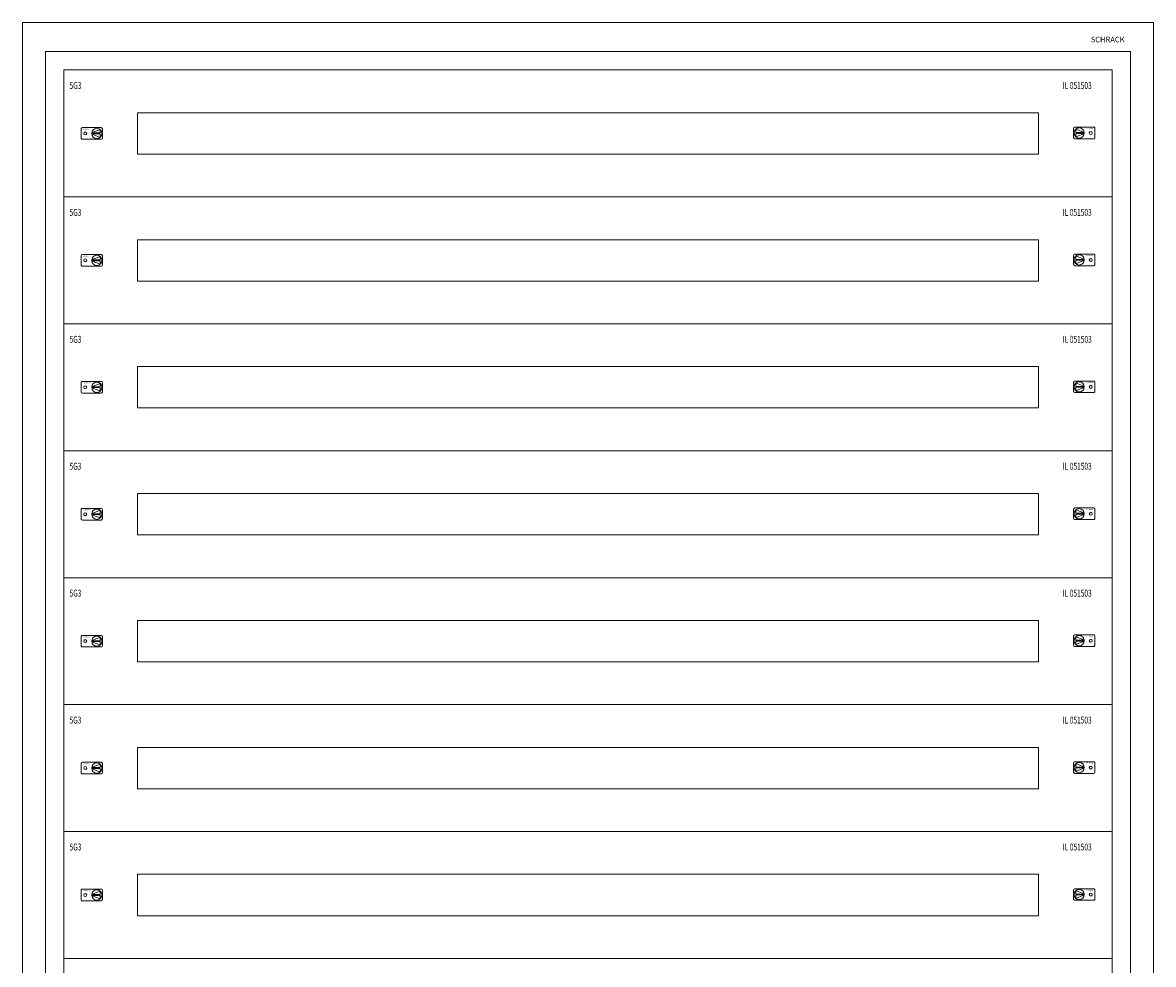
# Model space of a CAD drawing. Extents: x 0 to 1230, y 0 to 2025.
# Drawn here: x 0 to 1230, y 1001 to 2025 of the extents above; entities that cross this region are included whole.
import ezdxf
from ezdxf.enums import TextEntityAlignment as Align

# ---------------------------------------------------------------- set-up
doc = ezdxf.new("R2010")
doc.units = 0
doc.layers.add('schrack-details', color=4, linetype='Continuous', lineweight=5)
doc.layers.add('schrack-others', color=2, linetype='Continuous', lineweight=13)
doc.styles.add('logo', font='romand.shx', dxfattribs={"oblique": 15, "height": 1.5})
doc.styles.add('OPISMAŁY', font='simplex.shx', dxfattribs={"width": 0.7, "height": 2.5})

# ---------------------------------------------------------------- blocks, each defined once
blk = doc.blocks.new('RYGIELLEWY')
at = {"layer": 'schrack-details', "color": 0}
for p, q in [((17.7, 1), (26.8, 4.8)), ((17.7, 1), (26.8, 1)), ((17.7, 0.1), (26.8, -3.8)), ((17.7, 0.1), (26.8, 0.1)), ((26.8, 4.8), (26.8, 1)), ((26.8, 0.1), (26.8, -3.8))]:
    blk.add_line(p, q, dxfattribs=at)
blk.add_lwpolyline([(28, 6.8), (7.7, 6.8, 0.414214), (6.3, 5.4), (6.3, -4.4, 0.414214), (7.7, -5.8), (28, -5.8, 0.414214), (29.4, -4.4), (29.4, 5.4, 0.414214)], format="xyb", close=True, dxfattribs=at)
for centre, radius in [((10.7, 0.5), 1.64), ((23.3, 0.5), 5.58)]:
    blk.add_circle(centre, radius, dxfattribs=at)
at = {"layer": 'schrack-others', "color": 0, "style": 'logo', "oblique": 15, "width": 1.2}
blk.add_text('SCHRACK', height=1.05, dxfattribs=at).set_placement((12.5, 4.7), align=Align.CENTER)
blk = doc.blocks.new('RYGIELPRAWY')
at = {"layer": 'schrack-details', "color": 0}
for p, q in [((-17.7, 1), (-26.8, 4.8)), ((-26.8, 4.8), (-26.8, 1)), ((-17.7, 1), (-26.8, 1)), ((-17.7, 0.1), (-26.8, 0.1)), ((-17.7, 0.1), (-26.8, -3.8)), ((-26.8, 0.1), (-26.8, -3.8))]:
    blk.add_line(p, q, dxfattribs=at)
blk.add_lwpolyline([(-28, 6.8), (-7.7, 6.8, -0.414214), (-6.3, 5.4), (-6.3, -4.4, -0.414214), (-7.7, -5.8), (-28, -5.8, -0.414214), (-29.4, -4.4), (-29.4, 5.4, -0.414214)], format="xyb", close=True, dxfattribs=at)
for centre, radius in [((-23.3, 0.5), 5.58), ((-10.7, 0.5), 1.64)]:
    blk.add_circle(centre, radius, dxfattribs=at)
at = {"layer": 'schrack-others', "color": 0, "style": 'logo', "oblique": 15, "width": 1.2}
blk.add_text('SCHRACK', height=1.05, dxfattribs=at).set_placement((-12.2, 4.7), align=Align.CENTER)
blk = doc.blocks.new('*U3')
at = {"layer": 'schrack-details', "color": 0}
for p, q in [((1205, -31.5), (25, -31.5)), ((25, -31.5), (25, -2003.5)), ((1205, -2003.5), (1205, -31.5))]:
    blk.add_line(p, q, dxfattribs=at)
at = {"layer": 'schrack-others', "color": 0}
for p, q in [((1230, 0), (0, 0)), ((0, 0), (0, -2025)), ((1230, -2025), (1230, 0))]:
    blk.add_line(p, q, dxfattribs=at)
for points in [[(45, -189.5), (1185, -189.5), (1185, -51.5), (45, -51.5)], [(45, -1983.5), (1185, -1983.5), (1185, -51.5), (45, -51.5)], [(125, -143), (1105, -143), (1105, -98), (125, -98)], [(45, -327.5), (1185, -327.5), (1185, -189.5), (45, -189.5)], [(125, -281), (1105, -281), (1105, -236), (125, -236)], [(45, -465.5), (1185, -465.5), (1185, -327.5), (45, -327.5)], [(125, -419), (1105, -419), (1105, -374), (125, -374)], [(45, -603.5), (1185, -603.5), (1185, -465.5), (45, -465.5)], [(125, -557), (1105, -557), (1105, -512), (125, -512)], [(45, -741.5), (1185, -741.5), (1185, -603.5), (45, -603.5)], [(125, -695), (1105, -695), (1105, -650), (125, -650)], [(45, -879.5), (1185, -879.5), (1185, -741.5), (45, -741.5)], [(125, -833), (1105, -833), (1105, -788), (125, -788)], [(45, -1017.5), (1185, -1017.5), (1185, -879.5), (45, -879.5)], [(125, -971), (1105, -971), (1105, -926), (125, -926)], [(45, -1155.5), (1185, -1155.5), (1185, -1017.5), (45, -1017.5)]]:
    blk.add_lwpolyline(points, close=True, dxfattribs=at)
at = {"layer": 'schrack-details', "color": 0}
for name, p in [('RYGIELLEWY', (57.4, -121)), ('RYGIELPRAWY', (1172.6, -120.5)), ('RYGIELLEWY', (57.4, -259)), ('RYGIELPRAWY', (1172.6, -258.5)), ('RYGIELLEWY', (57.4, -397)), ('RYGIELPRAWY', (1172.6, -396.5)), ('RYGIELLEWY', (57.4, -535)), ('RYGIELPRAWY', (1172.6, -534.5)), ('RYGIELLEWY', (57.4, -673)), ('RYGIELPRAWY', (1172.6, -672.5)), ('RYGIELLEWY', (57.4, -811)), ('RYGIELPRAWY', (1172.6, -810.5)), ('RYGIELLEWY', (57.4, -949)), ('RYGIELPRAWY', (1172.6, -948.5))]:
    blk.add_blockref(name, p, dxfattribs=at)
at = {"layer": 'schrack-details', "color": 0, "style": 'logo', "oblique": 15}
blk.add_text('SCHRACK', height=6, dxfattribs=at).set_placement((1161.9, -21.4))
at = {"layer": 'schrack-others', "color": 0, "style": 'OPISMAŁY', "width": 0.7}
for s, p in [('5G3', (51, -72.1)), ('IL 051503', (1131.5, -72.1)), ('5G3', (51, -210.1)), ('IL 051503', (1131.5, -210.1)), ('5G3', (51, -348.1)), ('IL 051503', (1131.5, -348.1)), ('5G3', (51, -486.1)), ('IL 051503', (1131.5, -486.1)), ('5G3', (51, -624.1)), ('IL 051503', (1131.5, -624.1)), ('5G3', (51, -762.1)), ('IL 051503', (1131.5, -762.1)), ('5G3', (51, -900.1)), ('IL 051503', (1131.5, -900.1))]:
    blk.add_text(s, height=7.5, dxfattribs=at).set_placement(p)
blk = doc.blocks.new('c_il160542ws_v')
blk.add_blockref('*U3', (0, 2025))

msp = doc.modelspace()

# ---------------------------------------------------------------- block references
msp.add_blockref('c_il160542ws_v', (0, 0))

doc.saveas('drawing.dxf')
